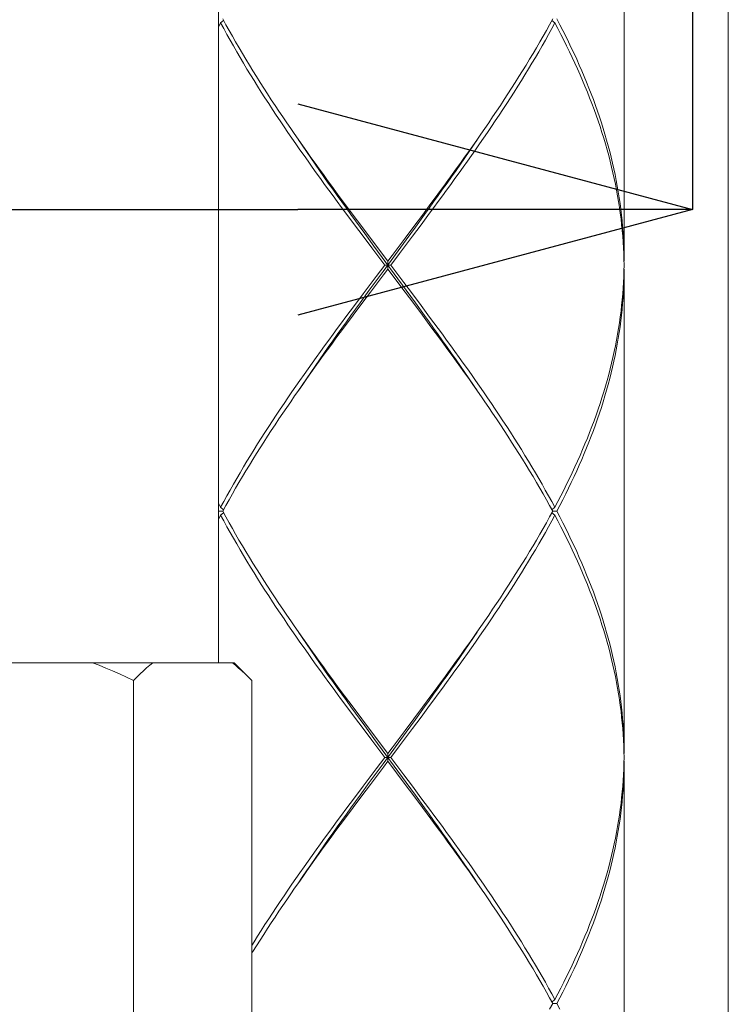
# Model space of a CAD drawing. Units: millimetres. Extents: x 32677 to 34162, y 5864 to 6914.
# Drawn here: x 32992 to 33010, y 6465 to 6490 of the extents above; entities that cross this region are included whole.
import ezdxf

# ---------------------------------------------------------------- set-up
doc = ezdxf.new("R2010")
doc.units = ezdxf.units.MM
doc.layers.add('寸法', color=3, linetype='Continuous', lineweight=20)
doc.layers.add('細線', color=7, linetype='Continuous', lineweight=9)
doc.styles.add('japanese', font='romans.shx', dxfattribs={"bigfont": 'bigfont.shx'})
doc.dimstyles.new('KIHON1対4', dxfattribs={"dimscale": 10, "dimtxt": 1, "dimasz": 1, "dimexe": 0, "dimexo": 0.8, "dimgap": 0.4, "dimtad": 1, "dimdec": 0, "dimdsep": 46, "dimtxsty": 'japanese', "dimblk": 'OPEN30', "dimcen": 2.5, "dimadec": 0, "dimazin": 0, "dimtfac": 1, "dimtdec": 0, "dimtmove": 0, "dimatfit": 0, "dimfxl": 1, "dimarcsym": 0})

# ---------------------------------------------------------------- blocks, each defined once
blk = doc.blocks.new('_Open30')
at = {"color": 0, "linetype": 'ByBlock', "lineweight": -2}
for p, q in [((-1, 0.2679), (0, 0)), ((0, 0), (-1, -0.2679)), ((0, 0), (-1, 0))]:
    blk.add_line(p, q, dxfattribs=at)
blk = doc.blocks.new('*D22')
at = {"layer": 'Defpoints', "color": 0, "linetype": 'Continuous', "transparency": 16777216}
for p in [(32974.423, 6558.68), (33009.423, 6558.68), (33009.423, 6485.167)]:
    blk.add_point(p, dxfattribs=at)
at = {"layer": '寸法', "color": 0, "linetype": 'Continuous', "lineweight": -2, "transparency": 16777216}
for p, q in [((32974.423, 6548.68), (32974.423, 6485.167)), ((33009.423, 6548.68), (33009.423, 6485.167)), ((32984.423, 6485.167), (32999.423, 6485.167))]:
    blk.add_line(p, q, dxfattribs=at)
at = {"layer": '寸法', "color": 0, "linetype": 'Continuous', "lineweight": -2, "transparency": 16777216, "xscale": 10, "yscale": 10, "zscale": 10, "rotation": 180}
blk.add_blockref('_Open30', (32974.423, 6485.167), dxfattribs=at)
at = {"layer": '寸法', "color": 0, "linetype": 'Continuous', "lineweight": -2, "transparency": 16777216, "xscale": 10, "yscale": 10, "zscale": 10}
blk.add_blockref('_Open30', (33009.423, 6485.167), dxfattribs=at)
at = {"layer": '寸法', "color": 0, "linetype": 'Continuous', "lineweight": 5, "transparency": 16777216, "insert": (32991.923, 6495.417), "char_height": 12.5, "width": 31.54762, "attachment_point": 5, "style": 'japanese'}
blk.add_mtext('%%C35', dxfattribs=at)

msp = doc.modelspace()

# ---------------------------------------------------------------- linework, layer by layer
at = {"layer": '細線'}
for points in [[(33010.332, 6511.459), (33010.332, 6458.247)], [(32997.411, 6473.681), (32997.411, 6501.622)], [(33007.689, 6496.133), (33007.689, 6483.86)], [(32997.468, 6489.897), (32997.543, 6489.958)], [(32997.522, 6489.996), (32997.602, 6489.85), (32997.682, 6489.704), (32997.765, 6489.558), (32997.849, 6489.412), (32997.934, 6489.266), (32998.02, 6489.119), (32998.107, 6488.973), (32998.196, 6488.827), (32998.286, 6488.681), (32998.377, 6488.535), (32998.469, 6488.389), (32998.562, 6488.243), (32998.657, 6488.097), (32998.752, 6487.95), (32998.849, 6487.804), (32998.946, 6487.658), (32999.044, 6487.512), (32999.143, 6487.366), (32999.243, 6487.22), (32999.312, 6487.12)], [(33005.882, 6489.996), (33005.802, 6489.85), (33005.721, 6489.704), (33005.639, 6489.558), (33005.556, 6489.412), (33005.471, 6489.266), (33005.384, 6489.12), (33005.297, 6488.974), (33005.208, 6488.827), (33005.118, 6488.681), (33005.027, 6488.535), (33004.935, 6488.389), (33004.842, 6488.243), (33004.747, 6488.097), (33004.652, 6487.951), (33004.556, 6487.805), (33004.458, 6487.659), (33004.36, 6487.512), (33004.261, 6487.366), (33004.161, 6487.22)], [(33005.936, 6489.897), (33005.861, 6489.958)], [(33005.988, 6489.996), (33006.065, 6489.85), (33006.139, 6489.704), (33006.212, 6489.558), (33006.284, 6489.412), (33006.354, 6489.266), (33006.423, 6489.12), (33006.49, 6488.974), (33006.555, 6488.828), (33006.619, 6488.682), (33006.681, 6488.536), (33006.741, 6488.39), (33006.8, 6488.243), (33006.857, 6488.097), (33006.912, 6487.951), (33006.965, 6487.805), (33007.017, 6487.659), (33007.067, 6487.513), (33007.115, 6487.367), (33007.161, 6487.22), (33007.205, 6487.074), (33007.248, 6486.928), (33007.288, 6486.782), (33007.327, 6486.636), (33007.364, 6486.49), (33007.399, 6486.344), (33007.432, 6486.198), (33007.463, 6486.051), (33007.492, 6485.905), (33007.519, 6485.759), (33007.544, 6485.613), (33007.567, 6485.467), (33007.588, 6485.321), (33007.607, 6485.174), (33007.624, 6485.028), (33007.64, 6484.882), (33007.653, 6484.736), (33007.664, 6484.59), (33007.673, 6484.444), (33007.68, 6484.298), (33007.685, 6484.152), (33007.688, 6484.006), (33007.689, 6483.86)], [(32997.411, 6489.788), (32997.468, 6489.897)], [(33000.859, 6484.782), (33000.641, 6485.074), (33000.533, 6485.221), (33000.425, 6485.367), (33000.318, 6485.513), (33000.211, 6485.659), (33000.104, 6485.805), (32999.998, 6485.951), (32999.893, 6486.097), (32999.788, 6486.243), (32999.684, 6486.389), (32999.581, 6486.535), (32999.478, 6486.681), (32999.376, 6486.828), (32999.275, 6486.974), (32999.175, 6487.12), (32999.076, 6487.266), (32998.977, 6487.412), (32998.879, 6487.558), (32998.783, 6487.705), (32998.687, 6487.851), (32998.592, 6487.997), (32998.498, 6488.143), (32998.406, 6488.289), (32998.315, 6488.435), (32998.224, 6488.581), (32998.135, 6488.727), (32998.047, 6488.874), (32997.961, 6489.02), (32997.875, 6489.166), (32997.791, 6489.312), (32997.708, 6489.458), (32997.627, 6489.604), (32997.547, 6489.75), (32997.468, 6489.897)], [(33002.763, 6485.075), (33002.871, 6485.221), (33002.979, 6485.367), (33003.087, 6485.513), (33003.193, 6485.659), (33003.3, 6485.805), (33003.406, 6485.952), (33003.511, 6486.098), (33003.616, 6486.244), (33003.72, 6486.39), (33003.823, 6486.536), (33003.926, 6486.682), (33004.028, 6486.828), (33004.129, 6486.974), (33004.229, 6487.12), (33004.329, 6487.267), (33004.427, 6487.413), (33004.525, 6487.559), (33004.622, 6487.705), (33004.717, 6487.851), (33004.812, 6487.997), (33004.906, 6488.143), (33004.998, 6488.289), (33005.089, 6488.435), (33005.18, 6488.582), (33005.269, 6488.728), (33005.357, 6488.874), (33005.443, 6489.02), (33005.529, 6489.166), (33005.613, 6489.312), (33005.696, 6489.458), (33005.777, 6489.604), (33005.857, 6489.75), (33005.936, 6489.897)], [(33007.689, 6483.76), (33007.686, 6483.906), (33007.682, 6484.052), (33007.675, 6484.198), (33007.667, 6484.344), (33007.657, 6484.49), (33007.644, 6484.636), (33007.629, 6484.782), (33007.613, 6484.928), (33007.594, 6485.075), (33007.574, 6485.221), (33007.551, 6485.367), (33007.527, 6485.513), (33007.5, 6485.659), (33007.472, 6485.806), (33007.442, 6485.952), (33007.409, 6486.098), (33007.375, 6486.244), (33007.339, 6486.39), (33007.301, 6486.536), (33007.261, 6486.682), (33007.219, 6486.828), (33007.175, 6486.975), (33007.129, 6487.121), (33007.082, 6487.267), (33007.033, 6487.413), (33006.982, 6487.559), (33006.929, 6487.705), (33006.874, 6487.852), (33006.818, 6487.998), (33006.76, 6488.144), (33006.7, 6488.29), (33006.639, 6488.436), (33006.575, 6488.582), (33006.511, 6488.728), (33006.444, 6488.874), (33006.376, 6489.02), (33006.307, 6489.166), (33006.235, 6489.312), (33006.163, 6489.458), (33006.088, 6489.604), (33006.013, 6489.751), (33005.936, 6489.897)], [(33004.161, 6487.22), (33004.06, 6487.074), (33003.958, 6486.928), (33003.856, 6486.782), (33003.753, 6486.636), (33003.649, 6486.49), (33003.544, 6486.344), (33003.439, 6486.197), (33003.334, 6486.051), (33003.227, 6485.905), (33003.121, 6485.759), (33003.013, 6485.613), (33002.906, 6485.467), (33002.797, 6485.321)], [(32999.312, 6487.12), (32999.446, 6486.927)], [(33001.118, 6484.559), (33000.885, 6484.879), (33000.769, 6485.039), (33000.654, 6485.199), (33000.539, 6485.359), (33000.424, 6485.519), (33000.31, 6485.679), (33000.197, 6485.839), (33000.084, 6485.999), (32999.972, 6486.158), (32999.861, 6486.318), (32999.75, 6486.478), (32999.64, 6486.638), (32999.531, 6486.798), (32999.438, 6486.936)], [(32999.446, 6486.927), (32999.548, 6486.781), (32999.651, 6486.635), (32999.755, 6486.489), (32999.86, 6486.343), (32999.965, 6486.197), (33000.071, 6486.051), (33000.177, 6485.905), (33000.284, 6485.759), (33000.391, 6485.613), (33000.499, 6485.466), (33000.607, 6485.32), (33000.824, 6485.028)], [(33002.635, 6485.039), (33002.75, 6485.199), (33002.865, 6485.359), (33002.979, 6485.519), (33003.093, 6485.679), (33003.207, 6485.839), (33003.32, 6485.999), (33003.432, 6486.158), (33003.543, 6486.318), (33003.654, 6486.478), (33003.764, 6486.638), (33003.873, 6486.798), (33003.966, 6486.936)], [(33002.797, 6485.321), (33002.58, 6485.028)], [(33000.824, 6485.028), (33001.042, 6484.736)], [(33002.58, 6485.028), (33002.362, 6484.736)], [(33002.403, 6484.719), (33002.635, 6485.039)], [(33002.546, 6484.783), (33002.763, 6485.075)], [(33001.077, 6484.49), (33000.859, 6484.782)], [(33001.042, 6484.736), (33001.262, 6484.444)], [(33002.362, 6484.736), (33002.142, 6484.444)], [(33002.17, 6484.399), (33002.403, 6484.719)], [(33002.327, 6484.49), (33002.546, 6484.783)], [(33001.297, 6484.198), (33001.077, 6484.49)], [(33001.351, 6484.239), (33001.118, 6484.559)], [(33001.262, 6484.444), (33001.702, 6483.86)], [(33002.142, 6484.444), (33001.812, 6484.006), (33001.702, 6483.86)], [(33001.997, 6484.052), (33002.327, 6484.49)], [(33001.234, 6483.12), (33001.585, 6483.6), (33002.17, 6484.399)], [(33001.627, 6483.76), (33001.297, 6484.198)], [(33002.17, 6483.12), (33001.351, 6484.239)], [(33001.777, 6483.76), (33001.997, 6484.052)], [(33001.627, 6483.76), (33001.406, 6483.467)], [(33001.627, 6483.76), (33001.777, 6483.76)], [(33001.702, 6483.66), (33001.702, 6483.86)], [(33001.777, 6483.76), (33002.108, 6483.321)], [(33007.689, 6483.76), (33007.686, 6483.614)], [(33001.406, 6483.467), (33001.077, 6483.029)], [(33001.262, 6483.075), (33001.592, 6483.514), (33001.702, 6483.66)], [(33002.142, 6483.075), (33001.702, 6483.66)], [(33007.686, 6483.614), (33007.682, 6483.467), (33007.675, 6483.321), (33007.667, 6483.175), (33007.656, 6483.029), (33007.644, 6482.883), (33007.629, 6482.737), (33007.613, 6482.591), (33007.594, 6482.445), (33007.574, 6482.299), (33007.551, 6482.152), (33007.527, 6482.006), (33007.5, 6481.86), (33007.472, 6481.714), (33007.442, 6481.568), (33007.409, 6481.422), (33007.375, 6481.276), (33007.339, 6481.13), (33007.301, 6480.984), (33007.261, 6480.837), (33007.219, 6480.691), (33007.175, 6480.545), (33007.13, 6480.399), (33007.082, 6480.253), (33007.033, 6480.107), (33006.982, 6479.961), (33006.929, 6479.815), (33006.874, 6479.668), (33006.818, 6479.522), (33006.76, 6479.376), (33006.7, 6479.23), (33006.639, 6479.084), (33006.576, 6478.938), (33006.511, 6478.792), (33006.444, 6478.646), (33006.376, 6478.5), (33006.307, 6478.353), (33006.235, 6478.207), (33006.163, 6478.061), (33006.088, 6477.915), (33006.013, 6477.769), (33005.936, 6477.623)], [(33005.988, 6477.523), (33006.065, 6477.669), (33006.139, 6477.815), (33006.213, 6477.961), (33006.284, 6478.107), (33006.354, 6478.254), (33006.423, 6478.4), (33006.49, 6478.546), (33006.555, 6478.692), (33006.619, 6478.838), (33006.681, 6478.984), (33006.741, 6479.13), (33006.8, 6479.276), (33006.857, 6479.423), (33006.912, 6479.569), (33006.965, 6479.715), (33007.017, 6479.861), (33007.067, 6480.007), (33007.115, 6480.153), (33007.161, 6480.299), (33007.205, 6480.445), (33007.248, 6480.592), (33007.288, 6480.738), (33007.327, 6480.884), (33007.364, 6481.03), (33007.399, 6481.176), (33007.432, 6481.322), (33007.463, 6481.468), (33007.492, 6481.614), (33007.519, 6481.76), (33007.544, 6481.907), (33007.567, 6482.053), (33007.588, 6482.199), (33007.607, 6482.345), (33007.624, 6482.491), (33007.64, 6482.637), (33007.653, 6482.783), (33007.664, 6482.929), (33007.673, 6483.075), (33007.68, 6483.222), (33007.685, 6483.368), (33007.688, 6483.514), (33007.689, 6483.66)], [(33007.689, 6483.66), (33007.689, 6471.386)], [(33002.108, 6483.321), (33002.327, 6483.029)], [(33001.077, 6483.029), (33000.858, 6482.737)], [(33001.001, 6482.8), (33001.234, 6483.12)], [(33001.042, 6482.783), (33001.262, 6483.075)], [(33002.362, 6482.783), (33002.142, 6483.075)], [(33002.403, 6482.8), (33002.17, 6483.12)], [(33002.327, 6483.029), (33002.546, 6482.737)], [(33000.858, 6482.737), (33000.641, 6482.445)], [(33000.769, 6482.48), (33001.001, 6482.8)], [(33000.824, 6482.491), (33001.042, 6482.783)], [(33002.58, 6482.491), (33002.362, 6482.783)], [(33003.966, 6480.584), (33003.873, 6480.721), (33003.764, 6480.881), (33003.654, 6481.041), (33003.543, 6481.201), (33003.432, 6481.361), (33003.32, 6481.521), (33003.207, 6481.681), (33003.093, 6481.841), (33002.979, 6482.001), (33002.865, 6482.161), (33002.75, 6482.32), (33002.635, 6482.48), (33002.403, 6482.8)], [(33002.546, 6482.737), (33002.763, 6482.444), (33002.872, 6482.298), (33002.979, 6482.152), (33003.087, 6482.006), (33003.194, 6481.86), (33003.3, 6481.714), (33003.406, 6481.568), (33003.511, 6481.422), (33003.616, 6481.276), (33003.72, 6481.13), (33003.823, 6480.984), (33003.926, 6480.837), (33004.028, 6480.691), (33004.129, 6480.545), (33004.229, 6480.399), (33004.329, 6480.253), (33004.427, 6480.107), (33004.525, 6479.961), (33004.621, 6479.815), (33004.717, 6479.669), (33004.812, 6479.523), (33004.905, 6479.377), (33004.998, 6479.23), (33005.089, 6479.084), (33005.179, 6478.938), (33005.269, 6478.792), (33005.356, 6478.646), (33005.443, 6478.5), (33005.529, 6478.354), (33005.613, 6478.208), (33005.695, 6478.061), (33005.777, 6477.915), (33005.857, 6477.769), (33005.936, 6477.623)], [(33000.641, 6482.445), (33000.533, 6482.299), (33000.425, 6482.152), (33000.317, 6482.006), (33000.21, 6481.86), (33000.104, 6481.714), (32999.998, 6481.568), (32999.893, 6481.422), (32999.788, 6481.276), (32999.684, 6481.13), (32999.581, 6480.984), (32999.478, 6480.837), (32999.376, 6480.691), (32999.275, 6480.545), (32999.175, 6480.399), (32999.075, 6480.253), (32998.977, 6480.107), (32998.879, 6479.961), (32998.782, 6479.815), (32998.687, 6479.668), (32998.592, 6479.522), (32998.498, 6479.376), (32998.406, 6479.23), (32998.314, 6479.084), (32998.224, 6478.938), (32998.135, 6478.792), (32998.047, 6478.646), (32997.961, 6478.5), (32997.875, 6478.353), (32997.791, 6478.207), (32997.708, 6478.061), (32997.627, 6477.915), (32997.547, 6477.769), (32997.468, 6477.623)], [(32999.438, 6480.584), (32999.531, 6480.721), (32999.64, 6480.881), (32999.75, 6481.041), (32999.861, 6481.201), (32999.972, 6481.361), (33000.084, 6481.521), (33000.197, 6481.681), (33000.31, 6481.841), (33000.424, 6482.001), (33000.539, 6482.161), (33000.654, 6482.32), (33000.769, 6482.48)], [(33000.606, 6482.199), (33000.824, 6482.491)], [(33003.958, 6480.592), (33003.856, 6480.738), (33003.753, 6480.884), (33003.649, 6481.03), (33003.544, 6481.176), (33003.439, 6481.322), (33003.334, 6481.468), (33003.227, 6481.614), (33003.121, 6481.76), (33003.013, 6481.906), (33002.906, 6482.052), (33002.798, 6482.198), (33002.58, 6482.491)], [(32999.243, 6480.299), (32999.344, 6480.445), (32999.446, 6480.592), (32999.548, 6480.738), (32999.651, 6480.884), (32999.755, 6481.03), (32999.859, 6481.176), (32999.965, 6481.322), (33000.07, 6481.468), (33000.177, 6481.614), (33000.283, 6481.76), (33000.391, 6481.907), (33000.498, 6482.053), (33000.606, 6482.199)], [(33004.092, 6480.4), (33003.958, 6480.592)], [(32997.522, 6477.523), (32997.601, 6477.669), (32997.682, 6477.815), (32997.765, 6477.961), (32997.848, 6478.107), (32997.933, 6478.254), (32998.02, 6478.4), (32998.107, 6478.546), (32998.196, 6478.692), (32998.286, 6478.838), (32998.377, 6478.984), (32998.469, 6479.13), (32998.562, 6479.276), (32998.657, 6479.423), (32998.752, 6479.569), (32998.848, 6479.715), (32998.946, 6479.861), (32999.044, 6480.007), (32999.143, 6480.153), (32999.243, 6480.299)], [(33005.882, 6477.523), (33005.802, 6477.669), (33005.721, 6477.815), (33005.639, 6477.962), (33005.555, 6478.108), (33005.47, 6478.254), (33005.384, 6478.4), (33005.297, 6478.546), (33005.208, 6478.692), (33005.118, 6478.839), (33005.027, 6478.985), (33004.935, 6479.131), (33004.842, 6479.277), (33004.747, 6479.423), (33004.652, 6479.569), (33004.556, 6479.715), (33004.458, 6479.861), (33004.36, 6480.007), (33004.261, 6480.153), (33004.161, 6480.299), (33004.092, 6480.4)], [(32997.411, 6477.731), (32997.468, 6477.623)], [(32997.522, 6477.523), (32997.415, 6477.523)], [(32997.468, 6477.623), (32997.543, 6477.562)], [(32997.468, 6477.423), (32997.543, 6477.484)], [(32997.522, 6477.523), (32997.601, 6477.377), (32997.682, 6477.231), (32997.765, 6477.085), (32997.848, 6476.939), (32997.933, 6476.793), (32998.019, 6476.647), (32998.107, 6476.5), (32998.196, 6476.354), (32998.286, 6476.208), (32998.377, 6476.062), (32998.469, 6475.916), (32998.562, 6475.769), (32998.657, 6475.623), (32998.752, 6475.477), (32998.848, 6475.331), (32998.946, 6475.185), (32999.044, 6475.039), (32999.143, 6474.893), (32999.243, 6474.747), (32999.312, 6474.646)], [(33005.882, 6477.523), (33005.802, 6477.377), (33005.721, 6477.231), (33005.639, 6477.085), (33005.556, 6476.939), (33005.471, 6476.792), (33005.384, 6476.646), (33005.297, 6476.5), (33005.208, 6476.354), (33005.118, 6476.208), (33005.027, 6476.062), (33004.935, 6475.916), (33004.842, 6475.77), (33004.747, 6475.623), (33004.652, 6475.477), (33004.556, 6475.331), (33004.458, 6475.185), (33004.36, 6475.039), (33004.261, 6474.893), (33004.161, 6474.747)], [(33005.936, 6477.623), (33005.861, 6477.562)], [(33005.936, 6477.423), (33005.861, 6477.484)], [(33005.882, 6477.523), (33005.988, 6477.523)], [(33005.988, 6477.523), (33006.065, 6477.377), (33006.139, 6477.231), (33006.212, 6477.085), (33006.284, 6476.939), (33006.354, 6476.792), (33006.423, 6476.646), (33006.49, 6476.5), (33006.555, 6476.354), (33006.619, 6476.208), (33006.681, 6476.061), (33006.741, 6475.915), (33006.8, 6475.769), (33006.857, 6475.623), (33006.912, 6475.477), (33006.965, 6475.331), (33007.017, 6475.185), (33007.067, 6475.039), (33007.115, 6474.893), (33007.161, 6474.747), (33007.205, 6474.601), (33007.248, 6474.454), (33007.288, 6474.308), (33007.327, 6474.162), (33007.364, 6474.016), (33007.399, 6473.87), (33007.432, 6473.724), (33007.463, 6473.578), (33007.492, 6473.432), (33007.519, 6473.286), (33007.544, 6473.14), (33007.567, 6472.993), (33007.588, 6472.847), (33007.607, 6472.701), (33007.624, 6472.555), (33007.64, 6472.409), (33007.653, 6472.263), (33007.664, 6472.117), (33007.673, 6471.971), (33007.68, 6471.825), (33007.685, 6471.679), (33007.688, 6471.532), (33007.689, 6471.386)], [(32997.411, 6477.315), (32997.468, 6477.423)], [(33000.858, 6472.309), (33000.641, 6472.601), (33000.533, 6472.747), (33000.425, 6472.893), (33000.318, 6473.039), (33000.211, 6473.185), (33000.104, 6473.332), (32999.998, 6473.478), (32999.893, 6473.624), (32999.788, 6473.77), (32999.684, 6473.916), (32999.581, 6474.062), (32999.478, 6474.208), (32999.376, 6474.355), (32999.275, 6474.501), (32999.175, 6474.647), (32999.075, 6474.793), (32998.977, 6474.939), (32998.879, 6475.085), (32998.783, 6475.231), (32998.687, 6475.377), (32998.592, 6475.524), (32998.498, 6475.67), (32998.406, 6475.816), (32998.314, 6475.962), (32998.224, 6476.108), (32998.135, 6476.254), (32998.047, 6476.401), (32997.96, 6476.547), (32997.875, 6476.693), (32997.791, 6476.839), (32997.708, 6476.985), (32997.627, 6477.131), (32997.547, 6477.277), (32997.468, 6477.423)], [(33002.763, 6472.601), (33002.871, 6472.748), (33002.979, 6472.894), (33003.087, 6473.04), (33003.193, 6473.186), (33003.3, 6473.332), (33003.406, 6473.478), (33003.511, 6473.624), (33003.616, 6473.77), (33003.72, 6473.916), (33003.823, 6474.063), (33003.926, 6474.209), (33004.028, 6474.355), (33004.129, 6474.501), (33004.229, 6474.647), (33004.329, 6474.793), (33004.427, 6474.939), (33004.525, 6475.085), (33004.622, 6475.232), (33004.717, 6475.378), (33004.812, 6475.524), (33004.906, 6475.67), (33004.998, 6475.816), (33005.089, 6475.962), (33005.18, 6476.108), (33005.269, 6476.254), (33005.357, 6476.4), (33005.443, 6476.547), (33005.529, 6476.693), (33005.613, 6476.839), (33005.696, 6476.985), (33005.777, 6477.131), (33005.857, 6477.277), (33005.936, 6477.423)], [(33007.686, 6471.433), (33007.682, 6471.579), (33007.675, 6471.725), (33007.667, 6471.871), (33007.656, 6472.017), (33007.644, 6472.163), (33007.629, 6472.309), (33007.613, 6472.455), (33007.594, 6472.601), (33007.574, 6472.747), (33007.551, 6472.894), (33007.527, 6473.04), (33007.5, 6473.186), (33007.472, 6473.332), (33007.442, 6473.478), (33007.409, 6473.624), (33007.375, 6473.77), (33007.339, 6473.916), (33007.301, 6474.062), (33007.261, 6474.209), (33007.219, 6474.355), (33007.175, 6474.501), (33007.13, 6474.647), (33007.082, 6474.793), (33007.033, 6474.939), (33006.982, 6475.085), (33006.929, 6475.231), (33006.875, 6475.377), (33006.818, 6475.523), (33006.76, 6475.669), (33006.7, 6475.816), (33006.639, 6475.962), (33006.576, 6476.108), (33006.511, 6476.254), (33006.444, 6476.4), (33006.376, 6476.547), (33006.307, 6476.693), (33006.235, 6476.839), (33006.163, 6476.985), (33006.088, 6477.131), (33006.013, 6477.277), (33005.936, 6477.423)], [(33004.161, 6474.747), (33004.06, 6474.601), (33003.958, 6474.455), (33003.856, 6474.308), (33003.753, 6474.162), (33003.649, 6474.016), (33003.544, 6473.87), (33003.439, 6473.724), (33003.334, 6473.578), (33003.227, 6473.432), (33003.121, 6473.286), (33003.013, 6473.14), (33002.906, 6472.993), (33002.797, 6472.847)], [(32999.312, 6474.646), (32999.446, 6474.454)], [(33001.118, 6472.086), (33000.885, 6472.406), (33000.769, 6472.566), (33000.654, 6472.726), (33000.539, 6472.885), (33000.424, 6473.045), (33000.31, 6473.205), (33000.197, 6473.365), (33000.084, 6473.525), (32999.972, 6473.685), (32999.861, 6473.845), (32999.75, 6474.005), (32999.64, 6474.165), (32999.531, 6474.325), (32999.438, 6474.462)], [(32999.446, 6474.454), (32999.548, 6474.308), (32999.651, 6474.162), (32999.755, 6474.016), (32999.86, 6473.87), (32999.965, 6473.724), (33000.071, 6473.577), (33000.177, 6473.431), (33000.284, 6473.285), (33000.391, 6473.139), (33000.499, 6472.993), (33000.607, 6472.847), (33000.824, 6472.555)], [(33002.635, 6472.566), (33002.75, 6472.726), (33002.865, 6472.885), (33002.979, 6473.045), (33003.093, 6473.205), (33003.207, 6473.365), (33003.32, 6473.525), (33003.432, 6473.685), (33003.543, 6473.845), (33003.654, 6474.005), (33003.764, 6474.165), (33003.873, 6474.325), (33003.966, 6474.462)], [(32986.035, 6473.681), (32997.81, 6473.681)], [(32994.221, 6473.681), (32994.388, 6473.619), (32994.558, 6473.551), (32994.729, 6473.479), (32994.903, 6473.401), (32995.08, 6473.319), (32995.259, 6473.231)], [(32995.259, 6473.231), (32995.343, 6473.319), (32995.427, 6473.402), (32995.51, 6473.479), (32995.591, 6473.552), (32995.671, 6473.619), (32995.75, 6473.681)], [(32997.766, 6473.681), (32997.845, 6473.619), (32997.925, 6473.551), (32998.007, 6473.479), (32998.089, 6473.401), (32998.154, 6473.338)], [(32997.81, 6473.681), (32998.173, 6473.319), (32998.257, 6473.231)], [(32995.259, 6458.713), (32995.259, 6473.231)], [(32998.257, 6458.713), (32998.257, 6473.231)], [(33002.797, 6472.847), (33002.58, 6472.555)], [(33000.824, 6472.555), (33001.042, 6472.263)], [(33002.58, 6472.555), (33002.362, 6472.263)], [(33002.403, 6472.246), (33002.635, 6472.566)], [(33002.546, 6472.309), (33002.763, 6472.601)], [(33001.077, 6472.017), (33000.858, 6472.309)], [(33001.042, 6472.263), (33001.262, 6471.97)], [(33002.362, 6472.263), (33002.142, 6471.971)], [(33002.17, 6471.926), (33002.403, 6472.246)], [(33002.327, 6472.017), (33002.546, 6472.309)], [(33001.297, 6471.725), (33001.077, 6472.017)], [(33001.351, 6471.766), (33001.118, 6472.086)], [(33001.262, 6471.97), (33001.702, 6471.386)], [(33002.142, 6471.971), (33001.812, 6471.532), (33001.702, 6471.386)], [(33001.997, 6471.579), (33002.327, 6472.017)], [(33001.627, 6471.286), (33001.297, 6471.725)], [(33002.17, 6470.647), (33001.351, 6471.766)], [(33001.585, 6471.126), (33002.17, 6471.926)], [(33001.777, 6471.286), (33001.997, 6471.579)], [(33001.627, 6471.286), (33001.406, 6470.994)], [(33001.627, 6471.286), (33001.777, 6471.286)], [(33001.702, 6471.187), (33001.702, 6471.386)], [(33001.777, 6471.286), (33002.107, 6470.848)], [(33007.689, 6471.286), (33007.686, 6471.433)], [(33007.686, 6471.14), (33007.689, 6471.286)], [(33001.406, 6470.994), (33001.077, 6470.556)], [(33001.234, 6470.647), (33001.585, 6471.126)], [(33001.262, 6470.602), (33001.592, 6471.04), (33001.702, 6471.187)], [(33002.142, 6470.602), (33001.702, 6471.187)], [(33005.936, 6465.149), (33006.013, 6465.296), (33006.088, 6465.442), (33006.163, 6465.588), (33006.235, 6465.734), (33006.307, 6465.88), (33006.376, 6466.026), (33006.444, 6466.172), (33006.511, 6466.318), (33006.576, 6466.464), (33006.639, 6466.61), (33006.7, 6466.757), (33006.76, 6466.903), (33006.818, 6467.049), (33006.874, 6467.195), (33006.929, 6467.341), (33006.982, 6467.487), (33007.033, 6467.633), (33007.082, 6467.779), (33007.13, 6467.925), (33007.175, 6468.071), (33007.219, 6468.218), (33007.261, 6468.364), (33007.301, 6468.51), (33007.339, 6468.656), (33007.375, 6468.802), (33007.409, 6468.948), (33007.441, 6469.094), (33007.472, 6469.24), (33007.5, 6469.386), (33007.527, 6469.533), (33007.551, 6469.679), (33007.574, 6469.825), (33007.594, 6469.971), (33007.613, 6470.117), (33007.629, 6470.263), (33007.644, 6470.41), (33007.656, 6470.556), (33007.667, 6470.702), (33007.675, 6470.848), (33007.682, 6470.994), (33007.686, 6471.14)], [(33007.689, 6471.187), (33007.688, 6471.04), (33007.685, 6470.894), (33007.68, 6470.748), (33007.673, 6470.602), (33007.664, 6470.456), (33007.653, 6470.31), (33007.64, 6470.164), (33007.624, 6470.017), (33007.607, 6469.871), (33007.588, 6469.725), (33007.567, 6469.579), (33007.544, 6469.433), (33007.519, 6469.287), (33007.492, 6469.14), (33007.462, 6468.994), (33007.431, 6468.848), (33007.398, 6468.702), (33007.364, 6468.556), (33007.327, 6468.41), (33007.288, 6468.264), (33007.248, 6468.118), (33007.205, 6467.972), (33007.161, 6467.826), (33007.115, 6467.679), (33007.067, 6467.533), (33007.017, 6467.387), (33006.965, 6467.241), (33006.912, 6467.095), (33006.857, 6466.949), (33006.8, 6466.803), (33006.741, 6466.657), (33006.681, 6466.511), (33006.619, 6466.365), (33006.555, 6466.218), (33006.49, 6466.072), (33006.423, 6465.926), (33006.354, 6465.78), (33006.284, 6465.634), (33006.213, 6465.488), (33006.139, 6465.342), (33006.065, 6465.196), (33005.988, 6465.05)], [(33007.689, 6471.187), (33007.689, 6458.913)], [(33002.107, 6470.848), (33002.327, 6470.556)], [(33001.077, 6470.556), (33000.858, 6470.263)], [(33001.001, 6470.327), (33001.234, 6470.647)], [(33001.042, 6470.31), (33001.262, 6470.602)], [(33002.362, 6470.31), (33002.142, 6470.602)], [(33002.403, 6470.327), (33002.17, 6470.647)], [(33002.327, 6470.556), (33002.545, 6470.264)], [(33000.858, 6470.263), (33000.641, 6469.971)], [(33000.769, 6470.007), (33001.001, 6470.327)], [(33000.824, 6470.018), (33001.042, 6470.31)], [(33002.58, 6470.018), (33002.362, 6470.31)], [(33003.966, 6468.11), (33003.873, 6468.248), (33003.764, 6468.408), (33003.654, 6468.568), (33003.543, 6468.728), (33003.432, 6468.888), (33003.32, 6469.048), (33003.207, 6469.207), (33003.093, 6469.367), (33002.979, 6469.527), (33002.865, 6469.687), (33002.75, 6469.847), (33002.635, 6470.007), (33002.403, 6470.327)], [(33002.545, 6470.264), (33002.763, 6469.971), (33002.871, 6469.825), (33002.979, 6469.679), (33003.086, 6469.533), (33003.193, 6469.387), (33003.3, 6469.241), (33003.406, 6469.095), (33003.511, 6468.948), (33003.616, 6468.802), (33003.72, 6468.656), (33003.823, 6468.51), (33003.926, 6468.364), (33004.028, 6468.218), (33004.129, 6468.072), (33004.229, 6467.926), (33004.329, 6467.779), (33004.427, 6467.633), (33004.525, 6467.487), (33004.622, 6467.341), (33004.717, 6467.195), (33004.812, 6467.049), (33004.906, 6466.902), (33004.998, 6466.756), (33005.09, 6466.61), (33005.18, 6466.464), (33005.269, 6466.318), (33005.357, 6466.172), (33005.443, 6466.026), (33005.529, 6465.88), (33005.613, 6465.734), (33005.696, 6465.588), (33005.777, 6465.442), (33005.857, 6465.296), (33005.936, 6465.149)], [(33000.641, 6469.971), (33000.533, 6469.825), (33000.425, 6469.679), (33000.317, 6469.533), (33000.21, 6469.387), (33000.104, 6469.241), (32999.998, 6469.095), (32999.893, 6468.948), (32999.788, 6468.802), (32999.684, 6468.656), (32999.581, 6468.51), (32999.478, 6468.364), (32999.376, 6468.218), (32999.275, 6468.072), (32999.175, 6467.926), (32999.075, 6467.78), (32998.977, 6467.633), (32998.879, 6467.487), (32998.782, 6467.341), (32998.687, 6467.195), (32998.592, 6467.049), (32998.498, 6466.903), (32998.406, 6466.757), (32998.314, 6466.611), (32998.257, 6466.518)], [(32999.438, 6468.11), (32999.531, 6468.248), (32999.64, 6468.408), (32999.75, 6468.568), (32999.861, 6468.728), (32999.972, 6468.888), (33000.084, 6469.048), (33000.197, 6469.207), (33000.31, 6469.367), (33000.424, 6469.527), (33000.539, 6469.687), (33000.654, 6469.847), (33000.769, 6470.007)], [(33000.606, 6469.725), (33000.824, 6470.018)], [(33003.959, 6468.118), (33003.856, 6468.264), (33003.753, 6468.41), (33003.649, 6468.556), (33003.545, 6468.702), (33003.439, 6468.849), (33003.334, 6468.995), (33003.227, 6469.141), (33003.12, 6469.287), (33003.013, 6469.433), (33002.905, 6469.579), (33002.797, 6469.726), (33002.58, 6470.018)], [(32999.243, 6467.826), (32999.344, 6467.972), (32999.446, 6468.118), (32999.548, 6468.264), (32999.651, 6468.41), (32999.755, 6468.556), (32999.859, 6468.703), (32999.965, 6468.849), (33000.07, 6468.995), (33000.177, 6469.141), (33000.283, 6469.287), (33000.391, 6469.433), (33000.498, 6469.579), (33000.606, 6469.725)], [(33004.092, 6467.926), (33003.959, 6468.118)], [(32998.257, 6466.318), (32998.286, 6466.365), (32998.377, 6466.511), (32998.469, 6466.657), (32998.562, 6466.803), (32998.657, 6466.949), (32998.752, 6467.095), (32998.848, 6467.241), (32998.946, 6467.388), (32999.044, 6467.534), (32999.143, 6467.68), (32999.243, 6467.826)], [(33005.882, 6465.05), (33005.802, 6465.196), (33005.722, 6465.342), (33005.639, 6465.488), (33005.556, 6465.634), (33005.471, 6465.78), (33005.384, 6465.926), (33005.297, 6466.072), (33005.208, 6466.218), (33005.118, 6466.364), (33005.027, 6466.51), (33004.935, 6466.656), (33004.842, 6466.803), (33004.748, 6466.949), (33004.652, 6467.095), (33004.556, 6467.241), (33004.458, 6467.387), (33004.36, 6467.533), (33004.261, 6467.68), (33004.161, 6467.826), (33004.092, 6467.926)], [(33005.802, 6464.903), (33005.882, 6465.05)], [(33005.936, 6465.149), (33005.861, 6465.088)], [(33005.882, 6465.05), (33005.988, 6465.05)], [(33005.988, 6465.05), (33006.065, 6464.904)]]:
    msp.add_lwpolyline(points, dxfattribs=at)

# ---------------------------------------------------------------- dimensions: what is measured, and where the dimension line sits
at = {"layer": '寸法', "linetype": 'Continuous', "lineweight": 5}
dim = msp.add_linear_dim(base=(33009.423, 6485.167), p1=(32974.423, 6558.68), p2=(33009.423, 6558.68), text='%%C<>', dimstyle='KIHON1対4', override={"dimtxt": 1.25, "dimasz": 1, "dimexo": 1, "dimdec": 1}, dxfattribs=at)
dim.commit()
dim.dimension.update_dxf_attribs({"geometry": '*D22', "text_midpoint": (32991.923, 6485.167), "dimtype": 160})

doc.saveas('drawing.dxf')
